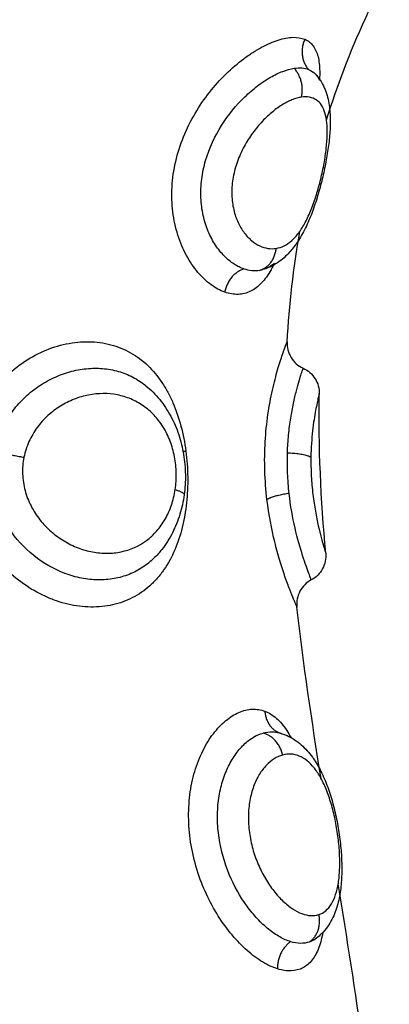
# Model space of a CAD drawing. Units: millimetres. Extents: x 1945.5 to 1961.8, y 8029.5 to 8043.8.
# Drawn here: x 1948 to 1948, y 8032.9 to 8032.9 of the extents above; entities that cross this region are included whole.
import ezdxf

# ---------------------------------------------------------------- set-up
doc = ezdxf.new("R2010")
doc.units = ezdxf.units.MM
doc.layers.add('Make2D$Visible$Curves', color=7, linetype='Continuous')
doc.layers.add('Make2D$Visible$Tangents', color=8, linetype='Continuous')

# ---------------------------------------------------------------- blocks, each defined once
blk = doc.blocks.new('KATOPSH_S156')
at = {"layer": 'Make2D$Visible$Curves', "color": 0, "lineweight": -3}
for points, knots in [([(1955.042842, 8056.380366), (1955.041598, 8056.380752), (1955.039759, 8056.38145), (1955.037929, 8056.382358), (1955.037335, 8056.382667)], [-5.831497, -5.831497, -5.831497, -5.831497, -1.897117, 0, 0, 0, 0]), ([(1955.065303, 8056.378635), (1955.06533, 8056.378733), (1955.065364, 8056.378828), (1955.065406, 8056.37892), (1955.065493, 8056.379111), (1955.06561, 8056.379286), (1955.065749, 8056.379444), (1955.065881, 8056.379594), (1955.066035, 8056.379729), (1955.066201, 8056.37985), (1955.066212, 8056.379858), (1955.066224, 8056.379866), (1955.066235, 8056.379874), (1955.066384, 8056.379979), (1955.066546, 8056.380075), (1955.066719, 8056.380162), (1955.06681, 8056.380208), (1955.066904, 8056.380252), (1955.067001, 8056.380294), (1955.067096, 8056.380334), (1955.067194, 8056.380373), (1955.067294, 8056.38041), (1955.067491, 8056.380482), (1955.067696, 8056.380546), (1955.067909, 8056.380604), (1955.068119, 8056.38066), (1955.068333, 8056.38071), (1955.068552, 8056.380752), (1955.068768, 8056.380794), (1955.068989, 8056.380829), (1955.069206, 8056.380856), (1955.069423, 8056.380883), (1955.069639, 8056.380903), (1955.069851, 8056.380915), (1955.069958, 8056.38092), (1955.070065, 8056.380924), (1955.070169, 8056.380926), (1955.070275, 8056.380928), (1955.070378, 8056.380927), (1955.07048, 8056.380924), (1955.070689, 8056.380918), (1955.070889, 8056.380903), (1955.071083, 8056.380877), (1955.071277, 8056.38085), (1955.071465, 8056.380812), (1955.071643, 8056.380761), (1955.071648, 8056.380759), (1955.071654, 8056.380758), (1955.071659, 8056.380756), (1955.071754, 8056.380728), (1955.071847, 8056.380696), (1955.071937, 8056.38066), (1955.072031, 8056.380622), (1955.072123, 8056.380578), (1955.072211, 8056.38053), (1955.072396, 8056.380427), (1955.072567, 8056.380298), (1955.072713, 8056.38014), (1955.072769, 8056.380079), (1955.072821, 8056.380015), (1955.072868, 8056.379947)], [0.045923, 0.045923, 0.045923, 0.045923, 0.430768, 0.430768, 0.430768, 1.230291, 1.230291, 1.230291, 1.990221, 1.990221, 1.990221, 2.041158, 2.041158, 2.041158, 2.710419, 2.710419, 2.710419, 3.063207, 3.063207, 3.063207, 3.408984, 3.408984, 3.408984, 4.086894, 4.086894, 4.086894, 4.755018, 4.755018, 4.755018, 5.419373, 5.419373, 5.419373, 6.082462, 6.082462, 6.082462, 6.418966, 6.418966, 6.418966, 6.755947, 6.755947, 6.755947, 7.443868, 7.443868, 7.443868, 8.136985, 8.136985, 8.136985, 8.157203, 8.157203, 8.157203, 8.526872, 8.526872, 8.526872, 8.912324, 8.912324, 8.912324, 9.72526, 9.72526, 9.72526, 10.036254, 10.036254, 10.036254, 10.036254]), ([(1955.041166, 8056.379965), (1955.041276, 8056.380067), (1955.041397, 8056.380151), (1955.041525, 8056.38022), (1955.041701, 8056.380316), (1955.041891, 8056.380381), (1955.042084, 8056.380425), (1955.042177, 8056.380446), (1955.042273, 8056.380462), (1955.042369, 8056.380474), (1955.042457, 8056.380485), (1955.042546, 8056.380493), (1955.042636, 8056.380498), (1955.042817, 8056.380508), (1955.043003, 8056.380506), (1955.043197, 8056.380495), (1955.043291, 8056.38049), (1955.043387, 8056.380483), (1955.043485, 8056.380473), (1955.043581, 8056.380464), (1955.04368, 8056.380453), (1955.04378, 8056.38044), (1955.043977, 8056.380414), (1955.044176, 8056.380382), (1955.044382, 8056.380343), (1955.044587, 8056.380304), (1955.044797, 8056.380259), (1955.045004, 8056.380209), (1955.045213, 8056.380158), (1955.04542, 8056.380103), (1955.045624, 8056.380042), (1955.045832, 8056.37998), (1955.046035, 8056.379912), (1955.04623, 8056.379839), (1955.046328, 8056.379802), (1955.046425, 8056.379763), (1955.046519, 8056.379723), (1955.046615, 8056.379683), (1955.046709, 8056.37964), (1955.0468, 8056.379596), (1955.046986, 8056.379505), (1955.04716, 8056.379407), (1955.047322, 8056.379299), (1955.047361, 8056.379273), (1955.047399, 8056.379246), (1955.047436, 8056.379219), (1955.047561, 8056.379128), (1955.047679, 8056.379029), (1955.047785, 8056.378922), (1955.047931, 8056.378776), (1955.048058, 8056.378614), (1955.048159, 8056.378435), (1955.04823, 8056.378308), (1955.048288, 8056.378174), (1955.048329, 8056.378033)], [0.045829, 0.045829, 0.045829, 0.045829, 0.608548, 0.608548, 0.608548, 1.38602, 1.38602, 1.38602, 1.761719, 1.761719, 1.761719, 2.101449, 2.101449, 2.101449, 2.779831, 2.779831, 2.779831, 3.110419, 3.110419, 3.110419, 3.439149, 3.439149, 3.439149, 4.082591, 4.082591, 4.082591, 4.727124, 4.727124, 4.727124, 5.371556, 5.371556, 5.371556, 6.032385, 6.032385, 6.032385, 6.367511, 6.367511, 6.367511, 6.71142, 6.71142, 6.71142, 7.415925, 7.415925, 7.415925, 7.585815, 7.585815, 7.585815, 8.157698, 8.157698, 8.157698, 8.941616, 8.941616, 8.941616, 9.499294, 9.499294, 9.499294, 9.499294]), ([(1955.058725, 8056.380338), (1955.058919, 8056.380356), (1955.059113, 8056.380316), (1955.059285, 8056.380225), (1955.059462, 8056.380131), (1955.059606, 8056.379986), (1955.059699, 8056.379809)], [0.000055, 0.000055, 0.000055, 0.000055, 0.587015, 0.587015, 0.587015, 1.192127, 1.192127, 1.192127, 1.192127]), ([(1955.041147, 8056.37995), (1955.041147, 8056.37995), (1955.041154, 8056.379954), (1955.041162, 8056.379962), (1955.041163, 8056.379963), (1955.041164, 8056.379964), (1955.041165, 8056.379965)], [11.5516202, 11.5516202, 11.5516202, 11.5516202, 11.96245, 11.96245, 11.96245, 12.0088899, 12.0088899, 12.0088899, 12.0088899]), ([(1955.051943, 8056.379511), (1955.052024, 8056.379692), (1955.052157, 8056.379844), (1955.052325, 8056.379949), (1955.052489, 8056.380052), (1955.052679, 8056.380104), (1955.052872, 8056.380101)], [0.019809, 0.019809, 0.019809, 0.019809, 0.618801, 0.618801, 0.618801, 1.202071, 1.202071, 1.202071, 1.202071]), ([(1955.040949, 8056.37918), (1955.040934, 8056.379282), (1955.04093, 8056.379378), (1955.040944, 8056.379555), (1955.040963, 8056.379637), (1955.040992, 8056.379712)], [0, 0, 0, 0, 0.560141, 0.560141, 1.120282, 1.120282, 1.120282, 1.120282]), ([(1955.059699, 8056.379809), (1955.059793, 8056.379631), (1955.059939, 8056.379486), (1955.060117, 8056.379392), (1955.060294, 8056.379298), (1955.060496, 8056.37926), (1955.060696, 8056.379283)], [0.00002, 0.00002, 0.00002, 0.00002, 0.608127, 0.608127, 0.608127, 1.215634, 1.215634, 1.215634, 1.215634]), ([(1955.049153, 8056.376637), (1955.049094, 8056.37647), (1955.049003, 8056.376303), (1955.04882, 8056.376053), (1955.048751, 8056.375971), (1955.048599, 8056.37581), (1955.048517, 8056.375732), (1955.048249, 8056.375505), (1955.04804, 8056.375363), (1955.04758, 8056.375113), (1955.04733, 8056.375006), (1955.04679, 8056.374835), (1955.046502, 8056.374773), (1955.04606, 8056.374719), (1955.04591, 8056.374707), (1955.045605, 8056.374697), (1955.045449, 8056.374699), (1955.044985, 8056.374726), (1955.044677, 8056.37477), (1955.044062, 8056.374911), (1955.043754, 8056.375009), (1955.043165, 8056.375248), (1955.042881, 8056.375388), (1955.042333, 8056.37571), (1955.042072, 8056.37589), (1955.041588, 8056.376271), (1955.041363, 8056.376474), (1955.040947, 8056.3769), (1955.040762, 8056.377117), (1955.040518, 8056.377444), (1955.040442, 8056.377553), (1955.040302, 8056.377771), (1955.040237, 8056.37788), (1955.040065, 8056.3782), (1955.039977, 8056.378404), (1955.039854, 8056.378791), (1955.039819, 8056.378974), (1955.039809, 8056.379302), (1955.039834, 8056.379446), (1955.039886, 8056.379571)], [0, 0, 0, 0, 0.95859, 0.95859, 1.437886, 1.437886, 1.917181, 1.917181, 2.875771, 2.875771, 3.834361, 3.834361, 4.792952, 4.792952, 5.272247, 5.272247, 5.751542, 5.751542, 6.710133, 6.710133, 7.668723, 7.668723, 8.627313, 8.627313, 9.585904, 9.585904, 10.544494, 10.544494, 11.503084, 11.503084, 11.98238, 11.98238, 12.461675, 12.461675, 13.420265, 13.420265, 14.378856, 14.378856, 15.337446, 15.337446, 15.337446, 15.337446]), ([(1955.05097, 8056.378924), (1955.051172, 8056.378911), (1955.051374, 8056.378961), (1955.051548, 8056.379066), (1955.051722, 8056.379171), (1955.051859, 8056.379326), (1955.051943, 8056.379511)], [0.000162, 0.000162, 0.000162, 0.000162, 0.613739, 0.613739, 0.613739, 1.227462, 1.227462, 1.227462, 1.227462]), ([(1955.048306, 8056.377345), (1955.048265, 8056.377223), (1955.048206, 8056.3771), (1955.048048, 8056.376858), (1955.047949, 8056.376738), (1955.047717, 8056.37651), (1955.047584, 8056.376402), (1955.047281, 8056.376202), (1955.047112, 8056.376112), (1955.046749, 8056.375958), (1955.046551, 8056.375895), (1955.046135, 8056.375802), (1955.045919, 8056.375774), (1955.045471, 8056.375755), (1955.045239, 8056.375765), (1955.044781, 8056.375823), (1955.044553, 8056.375871), (1955.043867, 8056.376072), (1955.04344, 8056.376272), (1955.042644, 8056.376774), (1955.042297, 8056.377061), (1955.041846, 8056.377527), (1955.041712, 8056.377684), (1955.041472, 8056.377999), (1955.041366, 8056.378158), (1955.041188, 8056.37847), (1955.041116, 8056.378621), (1955.041007, 8056.37891), (1955.040969, 8056.37905), (1955.040949, 8056.37918)], [0, 0, 0, 0, 0.712288, 0.712288, 1.424575, 1.424575, 2.136863, 2.136863, 2.84915, 2.84915, 3.561438, 3.561438, 4.273725, 4.273725, 4.986013, 4.986013, 5.6983, 5.6983, 7.122875, 7.122875, 8.54745, 8.54745, 9.259738, 9.259738, 9.972025, 9.972025, 10.684313, 10.684313, 11.3966, 11.3966, 11.3966, 11.3966]), ([(1955.052586, 8056.373753), (1955.052735, 8056.373935), (1955.052906, 8056.374106), (1955.053091, 8056.374256), (1955.053279, 8056.374409), (1955.053484, 8056.374544), (1955.053702, 8056.374661), (1955.053916, 8056.374776), (1955.054143, 8056.374874), (1955.054379, 8056.374952), (1955.054611, 8056.375029), (1955.054856, 8056.375089), (1955.055101, 8056.37513), (1955.055346, 8056.37517), (1955.055595, 8056.375192), (1955.055843, 8056.375196), (1955.05609, 8056.375199), (1955.056337, 8056.375184), (1955.05658, 8056.375151)], [0.090059, 0.090059, 0.090059, 0.090059, 0.856937, 0.856937, 0.856937, 1.630555, 1.630555, 1.630555, 2.3912, 2.3912, 2.3912, 3.144238, 3.144238, 3.144238, 3.891389, 3.891389, 3.891389, 4.63495, 4.63495, 4.63495, 4.63495]), ([(1955.05658, 8056.375151), (1955.056824, 8056.375117), (1955.057067, 8056.375065), (1955.057297, 8056.374994), (1955.057532, 8056.374923), (1955.057756, 8056.374833), (1955.05797, 8056.374725), (1955.058187, 8056.374614), (1955.058394, 8056.374483), (1955.058582, 8056.374335), (1955.058697, 8056.374244), (1955.058806, 8056.374147), (1955.058907, 8056.374043)], [0, 0, 0, 0, 0.751804, 0.751804, 0.751804, 1.510459, 1.510459, 1.510459, 2.287752, 2.287752, 2.287752, 2.761901, 2.761901, 2.761901, 2.761901])]:
    blk.add_open_spline(points, degree=3, knots=knots, dxfattribs=at)
for points in [[(1955.076806, 8056.3817), (1955.074812, 8056.381434), (1955.072823, 8056.381118), (1955.070841, 8056.380795)], [(1955.058725, 8056.380338), (1955.056756, 8056.380161), (1955.054805, 8056.380068), (1955.052872, 8056.380101)], [(1955.041154, 8056.379954), (1955.041151, 8056.379952), (1955.041149, 8056.379951), (1955.041148, 8056.379951)], [(1955.066976, 8056.380165), (1955.064875, 8056.379831), (1955.062781, 8056.379519), (1955.060696, 8056.379283)], [(1955.072868, 8056.379946), (1955.072868, 8056.379946), (1955.072868, 8056.379946), (1955.072868, 8056.379947)], [(1955.05097, 8056.378924), (1955.049617, 8056.379006), (1955.048267, 8056.379157), (1955.046922, 8056.379389)]]:
    blk.add_open_spline(points, degree=3, dxfattribs=at)
for points, weights in [([(1955.039886, 8056.379571), (1955.040517, 8056.379279), (1955.040992, 8056.379712)], [1, 0.821090340845, 1]), ([(1955.048306, 8056.377345), (1955.048476, 8056.376763), (1955.049153, 8056.376637)], [1, 0.822523315963, 1])]:
    blk.add_rational_spline(points, weights, degree=2, dxfattribs=at)
at = {"layer": 'Make2D$Visible$Tangents', "color": 0, "lineweight": -3}
for points, knots in [([(1955.071969, 8056.380086), (1955.071939, 8056.380178), (1955.07189, 8056.380264), (1955.071759, 8056.380417), (1955.071678, 8056.380485), (1955.07148, 8056.380605), (1955.071365, 8056.380657), (1955.071108, 8056.380741), (1955.070967, 8056.380775), (1955.070654, 8056.380825), (1955.070487, 8056.38084), (1955.070135, 8056.380855), (1955.069947, 8056.380854), (1955.069561, 8056.380836), (1955.069364, 8056.380819), (1955.068962, 8056.380769), (1955.068757, 8056.380736), (1955.068359, 8056.380657), (1955.068162, 8056.38061), (1955.067782, 8056.380502), (1955.067604, 8056.380443), (1955.067269, 8056.380312), (1955.067112, 8056.38024), (1955.066833, 8056.380088), (1955.06671, 8056.380008), (1955.066493, 8056.379837), (1955.066401, 8056.379747), (1955.066253, 8056.379562), (1955.066196, 8056.379467), (1955.066075, 8056.379171), (1955.066062, 8056.378964), (1955.06612, 8056.378757)], [0, 0, 0, 0, 0.614596, 0.614596, 1.229193, 1.229193, 1.843789, 1.843789, 2.458385, 2.458385, 3.072982, 3.072982, 3.687578, 3.687578, 4.302174, 4.302174, 4.916771, 4.916771, 5.531367, 5.531367, 6.145963, 6.145963, 6.760559, 6.760559, 7.375156, 7.375156, 7.989752, 7.989752, 8.604348, 8.604348, 9.833541, 9.833541, 9.833541, 9.833541]), ([(1955.04755, 8056.378521), (1955.047518, 8056.37872), (1955.047422, 8056.378912), (1955.047185, 8056.379179), (1955.047089, 8056.379266), (1955.046865, 8056.379433), (1955.046739, 8056.379512), (1955.046455, 8056.379664), (1955.046296, 8056.379736), (1955.04596, 8056.379872), (1955.045779, 8056.379935), (1955.0454, 8056.380054), (1955.045208, 8056.380106), (1955.04482, 8056.380201), (1955.044622, 8056.380243), (1955.044245, 8056.380311), (1955.044062, 8056.380338), (1955.043709, 8056.380378), (1955.04354, 8056.380391), (1955.043072, 8056.380402), (1955.0428, 8056.380375), (1955.042477, 8056.380277), (1955.042382, 8056.380234), (1955.042222, 8056.380129), (1955.042158, 8056.380066), (1955.042011, 8056.379848), (1955.041976, 8056.379661), (1955.042009, 8056.379443)], [-9.667654, -9.667654, -9.667654, -9.667654, -8.459197, -8.459197, -7.854969, -7.854969, -7.250741, -7.250741, -6.646512, -6.646512, -6.042284, -6.042284, -5.438055, -5.438055, -4.833827, -4.833827, -4.229599, -4.229599, -3.62537, -3.62537, -2.416914, -2.416914, -1.812685, -1.812685, -1.208457, -1.208457, 0, 0, 0, 0]), ([(1955.055208, 8056.379795), (1955.055433, 8056.379792), (1955.055663, 8056.379797), (1955.056122, 8056.379821), (1955.056349, 8056.379842), (1955.056781, 8056.379893), (1955.05699, 8056.379924), (1955.057377, 8056.379993), (1955.057555, 8056.380029), (1955.05788, 8056.380103), (1955.058025, 8056.380139), (1955.058275, 8056.380205), (1955.058382, 8056.380235), (1955.058553, 8056.380285), (1955.058617, 8056.380305), (1955.058703, 8056.380331), (1955.058725, 8056.380338), (1955.058725, 8056.380338)], [0, 0, 0, 0, 0.686535, 0.686535, 1.37307, 1.37307, 2.059605, 2.059605, 2.746139, 2.746139, 3.432674, 3.432674, 4.119209, 4.119209, 4.805744, 4.805744, 5.492279, 5.492279, 5.492279, 5.492279]), ([(1955.039886, 8056.379571), (1955.039939, 8056.379695), (1955.040019, 8056.379795), (1955.040177, 8056.379916), (1955.040237, 8056.37995), (1955.040369, 8056.38001), (1955.040442, 8056.380035), (1955.040676, 8056.380094), (1955.040853, 8056.380114), (1955.041146, 8056.380119), (1955.041245, 8056.380117), (1955.041348, 8056.380112)], [0, 0, 0, 0, 0.958104, 0.958104, 1.437156, 1.437156, 1.916208, 1.916208, 2.874312, 2.874312, 3.324065, 3.324065, 3.324065, 3.324065]), ([(1955.040992, 8056.379712), (1955.04103, 8056.379807), (1955.041086, 8056.379889), (1955.041161, 8056.37996), (1955.041163, 8056.379962), (1955.041165, 8056.379965)], [-11.4178566, -11.4178566, -11.4178566, -11.4178566, -10.7042406, -10.7042406, -10.6815663, -10.6815663, -10.6815663, -10.6815663]), ([(1955.052872, 8056.380101), (1955.052872, 8056.380101), (1955.052923, 8056.380088), (1955.053131, 8056.380039), (1955.053285, 8056.380004), (1955.053591, 8056.379947), (1955.053706, 8056.379927), (1955.053954, 8056.37989), (1955.054089, 8056.379871), (1955.054383, 8056.379839), (1955.054539, 8056.379825), (1955.054863, 8056.379804), (1955.055032, 8056.379797), (1955.055208, 8056.379795)], [0, 0, 0, 0, 1.073136, 1.073136, 2.146271, 2.146271, 2.682839, 2.682839, 3.219407, 3.219407, 3.755975, 3.755975, 4.292543, 4.292543, 4.292543, 4.292543]), ([(1955.06612, 8056.378757), (1955.066148, 8056.378653), (1955.066193, 8056.378552), (1955.066318, 8056.378353), (1955.066399, 8056.378255), (1955.066593, 8056.37807), (1955.066705, 8056.377984), (1955.066964, 8056.377826), (1955.067111, 8056.377755), (1955.067429, 8056.377638), (1955.067601, 8056.377591), (1955.067969, 8056.377525), (1955.06816, 8056.377507), (1955.068553, 8056.377501), (1955.068758, 8056.377513), (1955.06916, 8056.377568), (1955.069359, 8056.377609), (1955.069752, 8056.377719), (1955.069945, 8056.377787), (1955.070309, 8056.377943), (1955.070482, 8056.37803), (1955.070811, 8056.378224), (1955.070963, 8056.378327), (1955.071238, 8056.378543), (1955.071364, 8056.378657), (1955.071583, 8056.378887), (1955.071676, 8056.379003), (1955.07183, 8056.379236), (1955.07189, 8056.379353), (1955.071975, 8056.379577), (1955.071999, 8056.379686), (1955.072011, 8056.379895), (1955.071999, 8056.379994), (1955.071969, 8056.380086)], [-9.832195, -9.832195, -9.832195, -9.832195, -9.217683, -9.217683, -8.603171, -8.603171, -7.988658, -7.988658, -7.374146, -7.374146, -6.759634, -6.759634, -6.145122, -6.145122, -5.53061, -5.53061, -4.916097, -4.916097, -4.301585, -4.301585, -3.687073, -3.687073, -3.072561, -3.072561, -2.458049, -2.458049, -1.843537, -1.843537, -1.229024, -1.229024, -0.614512, -0.614512, 0, 0, 0, 0]), ([(1955.072624, 8056.38023), (1955.072718, 8056.380213), (1955.072808, 8056.380194), (1955.072995, 8056.380147), (1955.07309, 8056.380117), (1955.073356, 8056.380018), (1955.073506, 8056.379937), (1955.073755, 8056.379742), (1955.073853, 8056.379626), (1955.073987, 8056.37937), (1955.074024, 8056.379228), (1955.074037, 8056.378915), (1955.074012, 8056.378747), (1955.073957, 8056.378571)], [10.520846, 10.520846, 10.520846, 10.520846, 10.929996, 10.929996, 11.405213, 11.405213, 12.355648, 12.355648, 13.306082, 13.306082, 14.256517, 14.256517, 15.206951, 15.206951, 15.206951, 15.206951]), ([(1955.059699, 8056.379809), (1955.059696, 8056.379808), (1955.059674, 8056.379799), (1955.059595, 8056.379768), (1955.059538, 8056.379746), (1955.05931, 8056.379661), (1955.059092, 8056.379581), (1955.058525, 8056.3794), (1955.058188, 8056.379303), (1955.057409, 8056.379125), (1955.056986, 8056.379049), (1955.056532, 8056.378998)], [-5.543616, -5.543616, -5.543616, -5.543616, -4.850664, -4.850664, -4.157712, -4.157712, -2.771808, -2.771808, -1.385904, -1.385904, 0, 0, 0, 0]), ([(1955.072974, 8056.379737), (1955.073008, 8056.379636), (1955.073025, 8056.379527), (1955.07302, 8056.379299), (1955.073001, 8056.37918), (1955.072962, 8056.379054)], [-1.36547, -1.36547, -1.36547, -1.36547, -0.682735, -0.682735, 0, 0, 0, 0]), ([(1955.042009, 8056.379443), (1955.042025, 8056.379334), (1955.042058, 8056.37922), (1955.042154, 8056.378981), (1955.042219, 8056.378856), (1955.042378, 8056.378602), (1955.042471, 8056.378475), (1955.042686, 8056.378221), (1955.042808, 8056.378093), (1955.043076, 8056.377848), (1955.043221, 8056.377731), (1955.043535, 8056.37751), (1955.043705, 8056.377406), (1955.044057, 8056.377224), (1955.044242, 8056.377145), (1955.044626, 8056.377015), (1955.044819, 8056.376966), (1955.045209, 8056.376905), (1955.045407, 8056.376892), (1955.04578, 8056.376903), (1955.045961, 8056.376927), (1955.046301, 8056.377007), (1955.046456, 8056.377061), (1955.046739, 8056.377192), (1955.046867, 8056.37727), (1955.04709, 8056.377438), (1955.047185, 8056.377528), (1955.047343, 8056.377718), (1955.047407, 8056.377818), (1955.047502, 8056.378018), (1955.047534, 8056.378118), (1955.047565, 8056.37832), (1955.047566, 8056.378422), (1955.04755, 8056.378521)], [0, 0, 0, 0, 0.603798, 0.603798, 1.207596, 1.207596, 1.811394, 1.811394, 2.415192, 2.415192, 3.01899, 3.01899, 3.622788, 3.622788, 4.226586, 4.226586, 4.830384, 4.830384, 5.434182, 5.434182, 6.03798, 6.03798, 6.641779, 6.641779, 7.245577, 7.245577, 7.849375, 7.849375, 8.453173, 8.453173, 9.056971, 9.056971, 9.660769, 9.660769, 9.660769, 9.660769]), ([(1955.055043, 8056.378936), (1955.054817, 8056.378943), (1955.054597, 8056.378958), (1955.054171, 8056.378999), (1955.053965, 8056.379025), (1955.05358, 8056.379086), (1955.053399, 8056.379119), (1955.053063, 8056.379191), (1955.052909, 8056.379227), (1955.052636, 8056.379298), (1955.052514, 8056.379332), (1955.052303, 8056.379394), (1955.052216, 8056.379421), (1955.052077, 8056.379466), (1955.052024, 8056.379484), (1955.051958, 8056.379506), (1955.051943, 8056.379511), (1955.051943, 8056.379511)], [-11.071942, -11.071942, -11.071942, -11.071942, -10.379945, -10.379945, -9.687949, -9.687949, -8.995953, -8.995953, -8.303956, -8.303956, -7.61196, -7.61196, -6.919964, -6.919964, -6.227967, -6.227967, -5.584251, -5.584251, -5.584251, -5.584251]), ([(1955.060696, 8056.379283), (1955.060696, 8056.379283), (1955.060671, 8056.379272), (1955.060574, 8056.37923), (1955.060503, 8056.3792), (1955.060311, 8056.379121), (1955.060192, 8056.379073), (1955.059916, 8056.378967), (1955.059758, 8056.378908), (1955.059398, 8056.378783), (1955.059203, 8056.378719), (1955.05878, 8056.378592), (1955.058552, 8056.378529), (1955.057829, 8056.378352), (1955.057312, 8056.378252), (1955.056759, 8056.378186)], [0, 0, 0, 0, 0.842348, 0.842348, 1.684696, 1.684696, 2.527044, 2.527044, 3.369392, 3.369392, 4.211739, 4.211739, 5.054087, 5.054087, 6.738783, 6.738783, 6.738783, 6.738783]), ([(1955.056759, 8056.378186), (1955.056409, 8056.378145), (1955.056053, 8056.378117), (1955.055338, 8056.378095), (1955.054982, 8056.3781), (1955.054294, 8056.37814), (1955.053959, 8056.378175), (1955.05332, 8056.378267), (1955.053022, 8056.378323), (1955.052608, 8056.378415), (1955.052475, 8056.378447), (1955.052226, 8056.378512), (1955.052109, 8056.378544), (1955.05189, 8056.378608), (1955.051788, 8056.378639), (1955.0516, 8056.378699), (1955.051513, 8056.378728), (1955.051284, 8056.378806), (1955.051168, 8056.378849), (1955.051049, 8056.378893), (1955.051019, 8056.378905), (1955.05098, 8056.37892), (1955.05097, 8056.378924), (1955.05097, 8056.378924)], [0, 0, 0, 0, 1.067508, 1.067508, 2.135017, 2.135017, 3.202525, 3.202525, 4.270033, 4.270033, 4.803787, 4.803787, 5.337542, 5.337542, 5.871296, 5.871296, 6.40505, 6.40505, 7.472558, 7.472558, 8.006312, 8.006312, 8.540067, 8.540067, 8.540067, 8.540067]), ([(1955.056532, 8056.378998), (1955.056287, 8056.37897), (1955.056038, 8056.378951), (1955.055537, 8056.37893), (1955.055286, 8056.378929), (1955.055043, 8056.378936)], [-1.503758, -1.503758, -1.503758, -1.503758, -0.751879, -0.751879, 0, 0, 0, 0]), ([(1955.064514, 8056.37811), (1955.064571, 8056.37826), (1955.064658, 8056.3784), (1955.064893, 8056.378665), (1955.065042, 8056.378791), (1955.065299, 8056.378963), (1955.065387, 8056.379016), (1955.065481, 8056.379068)], [0, 0, 0, 0, 0.950434, 0.950434, 1.900869, 1.900869, 2.351236, 2.351236, 2.351236, 2.351236]), ([(1955.072962, 8056.379054), (1955.072923, 8056.378925), (1955.072864, 8056.37879), (1955.072712, 8056.37852), (1955.072618, 8056.378383), (1955.072394, 8056.378106), (1955.072266, 8056.377969), (1955.071981, 8056.377703), (1955.071824, 8056.377574), (1955.071308, 8056.3772), (1955.070921, 8056.376982), (1955.070064, 8056.376626), (1955.069616, 8056.376499), (1955.068918, 8056.376395), (1955.068688, 8056.376376), (1955.068233, 8056.376369), (1955.068007, 8056.376381), (1955.067568, 8056.376437), (1955.067359, 8056.37648), (1955.066961, 8056.376592), (1955.06677, 8056.376663), (1955.066422, 8056.376825), (1955.066263, 8056.376917), (1955.065977, 8056.377116), (1955.065849, 8056.377224), (1955.065633, 8056.377448), (1955.065543, 8056.377563), (1955.065399, 8056.3778), (1955.065346, 8056.377921), (1955.065312, 8056.37804)], [-11.257553, -11.257553, -11.257553, -11.257553, -10.553956, -10.553956, -9.850359, -9.850359, -9.146762, -9.146762, -8.443165, -8.443165, -7.035971, -7.035971, -5.628776, -5.628776, -4.925179, -4.925179, -4.221582, -4.221582, -3.517985, -3.517985, -2.814388, -2.814388, -2.110791, -2.110791, -1.407194, -1.407194, -0.703597, -0.703597, 0, 0, 0, 0]), ([(1955.073957, 8056.378571), (1955.073903, 8056.378396), (1955.073817, 8056.37821), (1955.073591, 8056.377837), (1955.073452, 8056.377649), (1955.07312, 8056.377274), (1955.072927, 8056.377086), (1955.072504, 8056.376731), (1955.072272, 8056.376562), (1955.071767, 8056.376243), (1955.0715, 8056.376097), (1955.070941, 8056.375837), (1955.070645, 8056.375723), (1955.070042, 8056.375534), (1955.069736, 8056.37546), (1955.069114, 8056.375355), (1955.068798, 8056.375324), (1955.068181, 8056.375309), (1955.067877, 8056.375324), (1955.067278, 8056.3754), (1955.066994, 8056.37546), (1955.06659, 8056.375579), (1955.066459, 8056.375624), (1955.066205, 8056.375723), (1955.066082, 8056.375778), (1955.065731, 8056.375951), (1955.065522, 8056.376081), (1955.065152, 8056.376365), (1955.064989, 8056.376519), (1955.064729, 8056.376834), (1955.064628, 8056.376995), (1955.064487, 8056.377321), (1955.064447, 8056.377485), (1955.064433, 8056.377806), (1955.064457, 8056.377961), (1955.064514, 8056.37811)], [0, 0, 0, 0, 0.949612, 0.949612, 1.899224, 1.899224, 2.848836, 2.848836, 3.798448, 3.798448, 4.74806, 4.74806, 5.697672, 5.697672, 6.647284, 6.647284, 7.596896, 7.596896, 8.546508, 8.546508, 9.49612, 9.49612, 9.970926, 9.970926, 10.445732, 10.445732, 11.395344, 11.395344, 12.344956, 12.344956, 13.294568, 13.294568, 14.24418, 14.24418, 15.193792, 15.193792, 15.193792, 15.193792]), ([(1955.065312, 8056.37804), (1955.065279, 8056.378155), (1955.065264, 8056.37827), (1955.065269, 8056.378469), (1955.065281, 8056.378553), (1955.065303, 8056.378635)], [-1.355382, -1.355382, -1.355382, -1.355382, -0.677691, -0.677691, -0.163261, -0.163261, -0.163261, -0.163261]), ([(1955.048093, 8056.378463), (1955.048151, 8056.378393), (1955.0482, 8056.378321), (1955.048278, 8056.378178), (1955.048308, 8056.378106), (1955.048329, 8056.378033)], [-1.2044418, -1.2044418, -1.2044418, -1.2044418, -0.713616, -0.713616, -0.2487119, -0.2487119, -0.2487119, -0.2487119]), ([(1955.048163, 8056.378428), (1955.048224, 8056.378397), (1955.048282, 8056.378365), (1955.048526, 8056.378225), (1955.048685, 8056.378111), (1955.048883, 8056.377923), (1955.048942, 8056.377857), (1955.049044, 8056.377722), (1955.049086, 8056.377653), (1955.04919, 8056.377439), (1955.049229, 8056.377289), (1955.04924, 8056.37697), (1955.049212, 8056.376803), (1955.049153, 8056.376637)], [11.211016, 11.211016, 11.211016, 11.211016, 11.49725, 11.49725, 12.455354, 12.455354, 12.934406, 12.934406, 13.413458, 13.413458, 14.371562, 14.371562, 15.329666, 15.329666, 15.329666, 15.329666]), ([(1955.048357, 8056.377914), (1955.048373, 8056.377824), (1955.048376, 8056.377729), (1955.048359, 8056.377538), (1955.048339, 8056.377441), (1955.048306, 8056.377345)], [-1.130154, -1.130154, -1.130154, -1.130154, -0.565077, -0.565077, 0, 0, 0, 0]), ([(1955.054982, 8056.375212), (1955.055293, 8056.375253), (1955.055614, 8056.375277), (1955.056253, 8056.375285), (1955.056566, 8056.375271), (1955.057183, 8056.375206), (1955.057489, 8056.375153), (1955.058067, 8056.37501), (1955.058342, 8056.374919), (1955.058863, 8056.374694), (1955.059105, 8056.374562), (1955.059434, 8056.374334), (1955.059538, 8056.374253), (1955.059735, 8056.37408), (1955.059829, 8056.373988), (1955.060087, 8056.373699), (1955.060232, 8056.37349), (1955.060467, 8056.373035), (1955.060557, 8056.372787), (1955.060672, 8056.372276), (1955.0607, 8056.372009), (1955.060692, 8056.371454), (1955.060656, 8056.371172), (1955.060557, 8056.370752), (1955.060517, 8056.370612), (1955.06042, 8056.370332), (1955.060364, 8056.370192), (1955.060176, 8056.369779), (1955.060024, 8056.369516), (1955.059667, 8056.369012), (1955.05946, 8056.36877), (1955.05901, 8056.368332), (1955.058766, 8056.368134), (1955.058235, 8056.367782), (1955.057954, 8056.367631), (1955.057374, 8056.367387), (1955.057072, 8056.367292), (1955.056759, 8056.367226)], [0, 0, 0, 0, 0.953709, 0.953709, 1.907419, 1.907419, 2.861128, 2.861128, 3.814838, 3.814838, 4.768547, 4.768547, 5.245402, 5.245402, 5.722256, 5.722256, 6.675966, 6.675966, 7.629675, 7.629675, 8.583384, 8.583384, 9.537094, 9.537094, 10.013948, 10.013948, 10.490803, 10.490803, 11.444513, 11.444513, 12.398222, 12.398222, 13.351931, 13.351931, 14.305641, 14.305641, 15.25935, 15.25935, 15.25935, 15.25935]), ([(1955.056759, 8056.367226), (1955.056445, 8056.36716), (1955.056127, 8056.367125), (1955.055486, 8056.367118), (1955.055166, 8056.367146), (1955.054541, 8056.367264), (1955.054238, 8056.367352), (1955.053648, 8056.367589), (1955.053365, 8056.367738), (1955.052838, 8056.368081), (1955.05259, 8056.368279), (1955.05214, 8056.368716), (1955.05194, 8056.368951), (1955.051589, 8056.369455), (1955.051439, 8056.369725), (1955.051201, 8056.370269), (1955.051111, 8056.370547), (1955.050993, 8056.371114), (1955.050966, 8056.371394), (1955.050973, 8056.371802), (1955.050983, 8056.371937), (1955.051019, 8056.372204), (1955.051046, 8056.372337), (1955.051148, 8056.37272), (1955.051246, 8056.37296), (1955.051501, 8056.373412), (1955.05166, 8056.373626), (1955.052024, 8056.374008), (1955.052231, 8056.37418), (1955.052577, 8056.374412), (1955.052699, 8056.374486), (1955.05295, 8056.374621), (1955.05308, 8056.374683), (1955.053481, 8056.374857), (1955.053765, 8056.374954), (1955.054364, 8056.375112), (1955.05467, 8056.375171), (1955.054982, 8056.375212)], [0, 0, 0, 0, 0.955561, 0.955561, 1.911122, 1.911122, 2.866683, 2.866683, 3.822244, 3.822244, 4.777805, 4.777805, 5.733366, 5.733366, 6.688927, 6.688927, 7.644488, 7.644488, 8.600049, 8.600049, 9.077829, 9.077829, 9.55561, 9.55561, 10.511171, 10.511171, 11.466732, 11.466732, 12.422293, 12.422293, 12.900073, 12.900073, 13.377854, 13.377854, 14.333415, 14.333415, 15.288976, 15.288976, 15.288976, 15.288976]), ([(1955.056391, 8056.374822), (1955.056195, 8056.374852), (1955.055995, 8056.374866), (1955.055585, 8056.374858), (1955.055383, 8056.374837), (1955.054986, 8056.37476), (1955.054791, 8056.374705), (1955.054428, 8056.374565), (1955.054256, 8056.37448), (1955.053937, 8056.374281), (1955.053793, 8056.37417), (1955.053532, 8056.373925), (1955.053416, 8056.37379), (1955.053218, 8056.373505), (1955.053136, 8056.373355), (1955.053003, 8056.373038), (1955.052953, 8056.372872), (1955.052854, 8056.372365), (1955.052856, 8056.372005), (1955.052959, 8056.371475), (1955.05301, 8056.371297), (1955.053147, 8056.37095), (1955.05323, 8056.370782), (1955.05343, 8056.370458), (1955.053548, 8056.370302), (1955.053811, 8056.370014), (1955.053956, 8056.369883), (1955.054276, 8056.369649), (1955.054451, 8056.369546), (1955.054816, 8056.369383), (1955.055007, 8056.369321), (1955.055208, 8056.369281)], [0, 0, 0, 0, 0.611073, 0.611073, 1.222146, 1.222146, 1.833219, 1.833219, 2.444292, 2.444292, 3.055365, 3.055365, 3.666438, 3.666438, 4.277511, 4.277511, 4.888585, 4.888585, 6.110731, 6.110731, 6.721804, 6.721804, 7.332877, 7.332877, 7.94395, 7.94395, 8.555023, 8.555023, 9.166096, 9.166096, 9.777169, 9.777169, 9.777169, 9.777169]), ([(1955.055208, 8056.369281), (1955.055409, 8056.369242), (1955.055613, 8056.369225), (1955.056023, 8056.36924), (1955.056227, 8056.369271), (1955.056619, 8056.369376), (1955.056808, 8056.369449), (1955.057171, 8056.369633), (1955.057341, 8056.369744), (1955.057654, 8056.369991), (1955.0578, 8056.37013), (1955.05806, 8056.370427), (1955.058175, 8056.370585), (1955.058374, 8056.370915), (1955.058458, 8056.371089), (1955.058593, 8056.371438), (1955.058643, 8056.371616), (1955.05871, 8056.371973), (1955.058726, 8056.372153), (1955.058724, 8056.372504), (1955.058706, 8056.372676), (1955.0586, 8056.373182), (1955.058461, 8056.373493), (1955.058156, 8056.373905), (1955.058039, 8056.374031), (1955.057777, 8056.374261), (1955.057629, 8056.374366), (1955.057312, 8056.374546), (1955.057142, 8056.374622), (1955.056779, 8056.374746), (1955.056586, 8056.374793), (1955.056391, 8056.374822)], [0, 0, 0, 0, 0.61169, 0.61169, 1.223379, 1.223379, 1.835069, 1.835069, 2.446759, 2.446759, 3.058448, 3.058448, 3.670138, 3.670138, 4.281828, 4.281828, 4.893517, 4.893517, 5.505207, 5.505207, 6.116897, 6.116897, 7.340276, 7.340276, 7.951966, 7.951966, 8.563656, 8.563656, 9.175345, 9.175345, 9.787035, 9.787035, 9.787035, 9.787035]), ([(1955.058908, 8056.374043), (1955.059032, 8056.373916), (1955.059142, 8056.37378), (1955.059341, 8056.373479), (1955.059428, 8056.373313), (1955.059568, 8056.37296), (1955.05962, 8056.372775), (1955.059686, 8056.372396), (1955.059702, 8056.372201), (1955.059696, 8056.371798), (1955.059674, 8056.371594), (1955.059595, 8056.371189), (1955.059538, 8056.370986), (1955.05931, 8056.370379), (1955.059092, 8056.369994), (1955.058525, 8056.369287), (1955.058188, 8056.368981), (1955.057409, 8056.368482), (1955.056986, 8056.368303), (1955.056532, 8056.368204)], [-8.26365, -8.26365, -8.26365, -8.26365, -7.622472, -7.622472, -6.92952, -6.92952, -6.236568, -6.236568, -5.543616, -5.543616, -4.850664, -4.850664, -4.157712, -4.157712, -2.771808, -2.771808, -1.385904, -1.385904, 0, 0, 0, 0]), ([(1955.055043, 8056.368184), (1955.054817, 8056.368228), (1955.054597, 8056.368292), (1955.054171, 8056.368462), (1955.053965, 8056.368568), (1955.05358, 8056.36881), (1955.053399, 8056.368947), (1955.053063, 8056.369252), (1955.052909, 8056.369417), (1955.052636, 8056.369766), (1955.052514, 8056.36995), (1955.052303, 8056.370335), (1955.052216, 8056.370532), (1955.052077, 8056.370931), (1955.052024, 8056.371135), (1955.051956, 8056.371543), (1955.051941, 8056.371744), (1955.051946, 8056.37214), (1955.051966, 8056.372336), (1955.052045, 8056.372718), (1955.052102, 8056.3729), (1955.052251, 8056.37325), (1955.052343, 8056.373417), (1955.052495, 8056.373637), (1955.05254, 8056.373696), (1955.052586, 8056.373753)], [-11.071942, -11.071942, -11.071942, -11.071942, -10.379945, -10.379945, -9.687949, -9.687949, -8.995953, -8.995953, -8.303956, -8.303956, -7.61196, -7.61196, -6.919964, -6.919964, -6.227967, -6.227967, -5.535971, -5.535971, -4.843975, -4.843975, -4.151978, -4.151978, -3.459982, -3.459982, -3.195062, -3.195062, -3.195062, -3.195062])]:
    blk.add_open_spline(points, degree=3, knots=knots, dxfattribs=at)
for points in [[(1955.041166, 8056.379965), (1955.041227, 8056.380022), (1955.041301, 8056.38007), (1955.041386, 8056.38011)], [(1955.072868, 8056.379946), (1955.072913, 8056.379881), (1955.072949, 8056.379811), (1955.072974, 8056.379737)], [(1955.065307, 8056.378647), (1955.065313, 8056.378669), (1955.06532, 8056.378691), (1955.065328, 8056.378713)], [(1955.048329, 8056.378033), (1955.048329, 8056.378033), (1955.048329, 8056.378032), (1955.04833, 8056.378032)], [(1955.04833, 8056.378032), (1955.048341, 8056.377993), (1955.04835, 8056.377954), (1955.048357, 8056.377914)]]:
    blk.add_open_spline(points, degree=3, dxfattribs=at)
for points, weights in [([(1955.072974, 8056.379737), (1955.07263, 8056.38023), (1955.071969, 8056.380086)], [1, 0.827886286906, 1]), ([(1955.055043, 8056.378936), (1955.055066, 8056.379649), (1955.055208, 8056.379795)], [1, 0.812428672141, 1]), ([(1955.042009, 8056.379443), (1955.041397, 8056.3796), (1955.040949, 8056.37918)], [1, 0.837399641471, 1]), ([(1955.056532, 8056.378998), (1955.056623, 8056.378375), (1955.056759, 8056.378186)], [1, 0.844664702873, 1]), ([(1955.072962, 8056.379054), (1955.073304, 8056.378548), (1955.073957, 8056.378571)], [1, 0.830649668505, 1]), ([(1955.048357, 8056.377914), (1955.048195, 8056.378459), (1955.04755, 8056.378521)], [1, 0.836303324455, 1]), ([(1955.064514, 8056.37811), (1955.065119, 8056.378143), (1955.065307, 8056.378647)], [1, 0.848305118477, 0.996737758009]), ([(1955.06531, 8056.378657), (1955.06532, 8056.378684), (1955.065328, 8056.378713)], [1, 0.999430714468, 1]), ([(1955.06612, 8056.378757), (1955.065463, 8056.378616), (1955.065312, 8056.37804)], [1, 0.830019222071, 1]), ([(1955.054982, 8056.375212), (1955.054997, 8056.375157), (1955.055012, 8056.375114)], [1, 0.984679898171, 0.976495728339]), ([(1955.056391, 8056.374822), (1955.056494, 8056.375162), (1955.05658, 8056.375151)], [1, 0.908018669515, 1]), ([(1955.055043, 8056.368184), (1955.055066, 8056.368612), (1955.055208, 8056.369281)], [1, 0.812428672142, 1])]:
    blk.add_rational_spline(points, weights, degree=2, dxfattribs=at)
blk = doc.blocks.new('S156-')
at = {"color": 0}
blk.add_blockref('KATOPSH_S156', (-0.962587, -22.448903), dxfattribs=at)

msp = doc.modelspace()

# ---------------------------------------------------------------- block references
at = {"rotation": 270}
msp.add_blockref('S156-', (-6085.942979, 9986.98681), dxfattribs=at)

doc.saveas('drawing.dxf')
